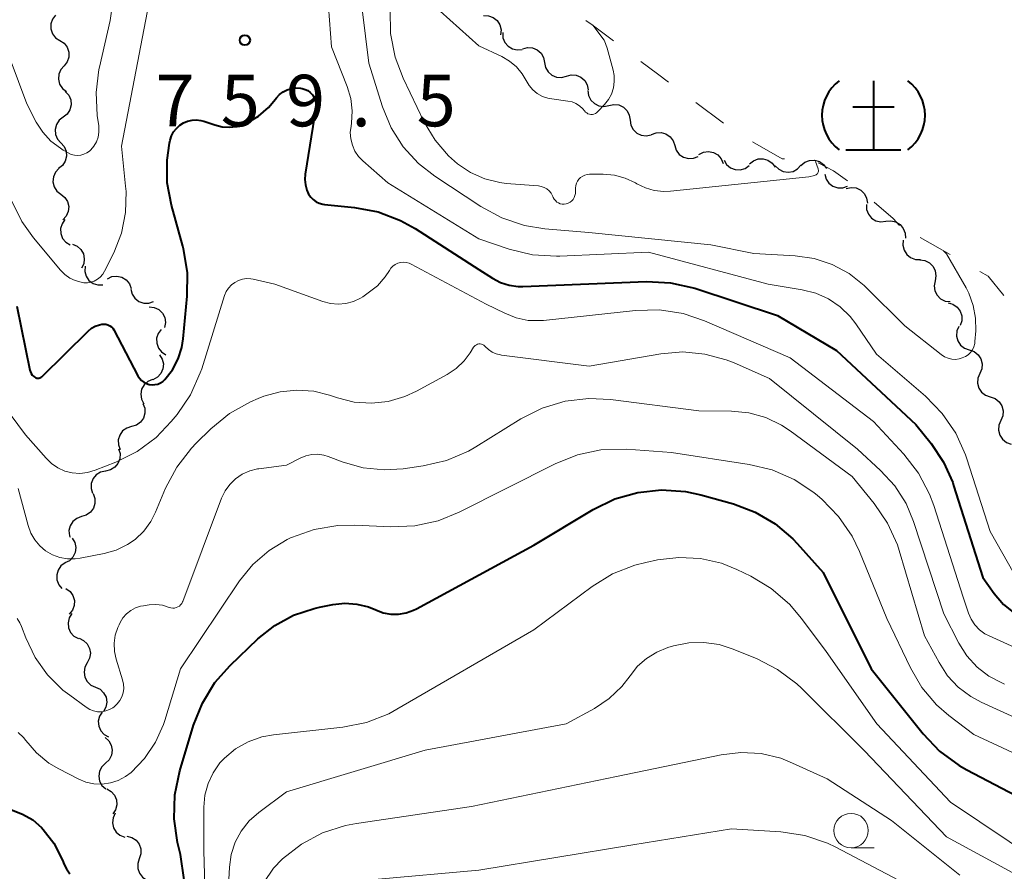
# Model space of a CAD drawing. Units: metres. Extents: x -62000 to -60000, y 19500 to 21000.
# Drawn here: x -61152 to -61081, y 19558 to 19620 of the extents above; entities that cross this region are included whole.
import ezdxf

# ---------------------------------------------------------------- set-up
doc = ezdxf.new("R2010")
doc.units = ezdxf.units.M
for name, color, linetype, lineweight in [('510200_細流', 7, 'Continuous', 30), ('633100_広葉樹林', 7, 'Continuous', 13), ('710100_等高線(計曲線)', 7, 'Continuous', 40), ('710200_等高線(主曲線)', 7, 'Continuous', 13), ('720111_土がけ(崩土)上', 7, 'Continuous', 13), ('720112_土がけ(崩土)下', 7, 'Continuous', 13), ('731200_図化機測定による標高点', 7, 'Continuous', 40)]:
    doc.layers.add(name, color=color, linetype=linetype, lineweight=lineweight)
doc.styles.add('Style-WORKING', font='MS Gothic.ttf')

msp = doc.modelspace()

# ---------------------------------------------------------------- linework, layer by layer
at = {"layer": '510200_細流', "linetype": 'Continuous', "lineweight": 30, "flags": 128}
for points in [[(-61149.783, 19620.587), (-61150.006, 19620.296), (-61150.123, 19619.948), (-61150.123, 19619.581), (-61150.004, 19619.233), (-61149.782, 19618.941), (-61149.476, 19618.738)], [(-61118.661, 19620.554), (-61118.294, 19620.543), (-61117.951, 19620.413), (-61117.666, 19620.181), (-61117.472, 19619.869), (-61117.387, 19619.512), (-61117.422, 19619.147)], [(-61117.264, 19619.307), (-61117.248, 19618.941), (-61117.114, 19618.599), (-61116.878, 19618.318), (-61116.564, 19618.127), (-61116.206, 19618.046), (-61115.841, 19618.086)], [(-61149.476, 19618.738), (-61149.171, 19618.534), (-61148.948, 19618.242), (-61148.83, 19617.894), (-61148.83, 19617.527), (-61148.946, 19617.179), (-61149.17, 19616.888)], [(-61115.812, 19618.126), (-61115.457, 19618.22), (-61115.091, 19618.193), (-61114.751, 19618.052), (-61114.476, 19617.809), (-61114.293, 19617.491), (-61114.223, 19617.131)], [(-61149.17, 19616.888), (-61149.414, 19616.614), (-61149.557, 19616.276), (-61149.584, 19615.91), (-61149.492, 19615.554), (-61149.292, 19615.246), (-61149.002, 19615.02)], [(-61114.223, 19617.131), (-61114.152, 19616.77), (-61113.969, 19616.452), (-61113.694, 19616.21), (-61113.354, 19616.068), (-61112.989, 19616.042), (-61112.634, 19616.135)], [(-61112.634, 19616.135), (-61112.279, 19616.229), (-61111.913, 19616.203), (-61111.573, 19616.061), (-61111.298, 19615.818), (-61111.115, 19615.501), (-61111.044, 19615.14)], [(-61149.077, 19615.02), (-61148.832, 19614.747), (-61148.688, 19614.409), (-61148.66, 19614.042), (-61148.752, 19613.687), (-61148.951, 19613.379), (-61149.24, 19613.152)], [(-61111.079, 19615.088), (-61111.028, 19614.724), (-61110.862, 19614.397), (-61110.6, 19614.14), (-61110.268, 19613.981), (-61109.904, 19613.935), (-61109.545, 19614.01)], [(-61109.545, 19614.011), (-61109.185, 19614.087), (-61108.821, 19614.043), (-61108.489, 19613.885), (-61108.226, 19613.629), (-61108.059, 19613.303), (-61108.006, 19612.939)], [(-61149.24, 19613.152), (-61149.529, 19612.926), (-61149.728, 19612.618), (-61149.82, 19612.263), (-61149.791, 19611.896), (-61149.648, 19611.558), (-61149.403, 19611.285)], [(-61108.006, 19612.939), (-61107.953, 19612.576), (-61107.785, 19612.25), (-61107.522, 19611.994), (-61107.19, 19611.836), (-61106.826, 19611.792), (-61106.467, 19611.868)], [(-61106.456, 19611.887), (-61106.115, 19612.023), (-61105.749, 19612.042), (-61105.395, 19611.943), (-61105.092, 19611.735), (-61104.871, 19611.442), (-61104.757, 19611.093)], [(-61149.403, 19611.285), (-61149.158, 19611.011), (-61149.015, 19610.673), (-61148.987, 19610.307), (-61149.078, 19609.951), (-61149.278, 19609.643), (-61149.566, 19609.417)], [(-61104.757, 19611.093), (-61104.643, 19610.744), (-61104.422, 19610.451), (-61104.12, 19610.244), (-61103.766, 19610.145), (-61103.399, 19610.163), (-61103.058, 19610.3)], [(-61102.999, 19610.442), (-61102.671, 19610.606), (-61102.307, 19610.654), (-61101.946, 19610.585), (-61101.627, 19610.403), (-61101.383, 19610.129), (-61101.241, 19609.79)], [(-61101.172, 19610.025), (-61100.984, 19609.71), (-61100.703, 19609.474), (-61100.362, 19609.338), (-61099.995, 19609.32), (-61099.642, 19609.42), (-61099.34, 19609.629)], [(-61099.32, 19609.749), (-61099.038, 19609.985), (-61098.696, 19610.116), (-61098.328, 19610.132), (-61097.976, 19610.028), (-61097.675, 19609.818), (-61097.458, 19609.522)], [(-61095.576, 19609.643), (-61095.295, 19609.879), (-61094.953, 19610.011), (-61094.585, 19610.027), (-61094.233, 19609.924), (-61093.932, 19609.714), (-61093.715, 19609.418)], [(-61149.554, 19609.417), (-61149.801, 19609.145), (-61149.947, 19608.808), (-61149.978, 19608.443), (-61149.889, 19608.086), (-61149.692, 19607.776), (-61149.405, 19607.548)], [(-61097.45, 19609.623), (-61097.193, 19609.36), (-61096.866, 19609.195), (-61096.502, 19609.143), (-61096.141, 19609.211), (-61095.82, 19609.39), (-61095.575, 19609.663)], [(-61093.843, 19609.007), (-61093.746, 19608.653), (-61093.54, 19608.35), (-61093.248, 19608.127), (-61092.899, 19608.011), (-61092.532, 19608.012), (-61092.185, 19608.131)], [(-61149.405, 19607.548), (-61149.118, 19607.319), (-61148.921, 19607.009), (-61148.832, 19606.652), (-61148.863, 19606.287), (-61149.008, 19605.95), (-61149.256, 19605.679)], [(-61092.281, 19607.975), (-61091.922, 19608.049), (-61091.558, 19608.004), (-61091.226, 19607.844), (-61090.965, 19607.587), (-61090.799, 19607.26), (-61090.747, 19606.896)], [(-61090.82, 19606.803), (-61090.806, 19606.436), (-61090.673, 19606.094), (-61090.438, 19605.812), (-61090.124, 19605.62), (-61089.767, 19605.538), (-61089.402, 19605.577)], [(-61149.108, 19605.7), (-61149.319, 19605.399), (-61149.422, 19605.047), (-61149.407, 19604.68), (-61149.274, 19604.337), (-61149.039, 19604.055), (-61148.726, 19603.864)], [(-61089.402, 19605.577), (-61089.036, 19605.616), (-61088.679, 19605.534), (-61088.365, 19605.342), (-61088.13, 19605.06), (-61087.998, 19604.718), (-61087.983, 19604.351)], [(-61088.134, 19604.198), (-61088.168, 19603.832), (-61088.081, 19603.476), (-61087.886, 19603.165), (-61087.6, 19602.934), (-61087.256, 19602.806), (-61086.889, 19602.796)], [(-61148.564, 19603.911), (-61148.225, 19603.77), (-61147.95, 19603.527), (-61147.767, 19603.208), (-61147.696, 19602.848), (-61147.743, 19602.484), (-61147.906, 19602.155)], [(-61086.928, 19602.764), (-61086.564, 19602.719), (-61086.234, 19602.558), (-61085.972, 19602.299), (-61085.808, 19601.971), (-61085.757, 19601.608), (-61085.826, 19601.247)], [(-61147.644, 19602.302), (-61147.663, 19601.935), (-61147.563, 19601.582), (-61147.356, 19601.279), (-61147.062, 19601.059), (-61146.713, 19600.944), (-61146.346, 19600.948)], [(-61146.019, 19601.4), (-61145.686, 19601.553), (-61145.321, 19601.59), (-61144.962, 19601.508), (-61144.65, 19601.316), (-61144.415, 19601.034), (-61144.284, 19600.691)], [(-61085.826, 19601.247), (-61085.896, 19600.887), (-61085.845, 19600.523), (-61085.68, 19600.195), (-61085.419, 19599.937), (-61085.089, 19599.776), (-61084.725, 19599.73)], [(-61144.308, 19600.639), (-61144.216, 19600.283), (-61144.014, 19599.977), (-61143.725, 19599.752), (-61143.377, 19599.631), (-61143.01, 19599.627), (-61142.662, 19599.742)], [(-61142.973, 19599.352), (-61142.608, 19599.311), (-61142.277, 19599.153), (-61142.013, 19598.897), (-61141.845, 19598.57), (-61141.79, 19598.208), (-61141.856, 19597.846)], [(-61084.873, 19599.637), (-61084.518, 19599.542), (-61084.214, 19599.338), (-61083.989, 19599.046), (-61083.871, 19598.699), (-61083.87, 19598.332), (-61083.988, 19597.984)], [(-61142.108, 19597.714), (-61142.326, 19597.419), (-61142.437, 19597.069), (-61142.43, 19596.702), (-61142.305, 19596.356), (-61142.077, 19596.068), (-61141.768, 19595.87)], [(-61084.093, 19597.932), (-61084.237, 19597.594), (-61084.263, 19597.229), (-61084.171, 19596.873), (-61083.969, 19596.566), (-61083.681, 19596.339), (-61083.334, 19596.218)], [(-61083.334, 19596.218), (-61082.988, 19596.097), (-61082.699, 19595.87), (-61082.497, 19595.563), (-61082.406, 19595.207), (-61082.432, 19594.842), (-61082.575, 19594.504)], [(-61142.231, 19595.866), (-61142.034, 19595.556), (-61141.949, 19595.199), (-61141.982, 19594.833), (-61142.131, 19594.497), (-61142.379, 19594.227), (-61142.701, 19594.051)], [(-61142.741, 19594.063), (-61143.078, 19593.918), (-61143.35, 19593.672), (-61143.529, 19593.352), (-61143.596, 19592.99), (-61143.545, 19592.627), (-61143.378, 19592.3)], [(-61082.573, 19594.505), (-61082.715, 19594.166), (-61082.74, 19593.8), (-61082.647, 19593.445), (-61082.444, 19593.138), (-61082.155, 19592.913), (-61081.808, 19592.793)], [(-61081.808, 19592.793), (-61081.461, 19592.673), (-61081.172, 19592.447), (-61080.969, 19592.14), (-61080.876, 19591.785), (-61080.901, 19591.419), (-61081.044, 19591.081)], [(-61143.434, 19592.324), (-61143.304, 19591.98), (-61143.292, 19591.614), (-61143.398, 19591.261), (-61143.612, 19590.963), (-61143.909, 19590.748), (-61144.26, 19590.641)], [(-61081.044, 19591.081), (-61081.186, 19590.742), (-61081.211, 19590.376), (-61081.118, 19590.021), (-61080.915, 19589.714), (-61080.626, 19589.488), (-61080.279, 19589.369)], [(-61144.26, 19590.641), (-61144.612, 19590.534), (-61144.909, 19590.319), (-61145.122, 19590.02), (-61145.228, 19589.668), (-61145.217, 19589.301), (-61145.087, 19588.958)], [(-61145.203, 19589.021), (-61145.099, 19588.668), (-61145.115, 19588.302), (-61145.247, 19587.958), (-61145.482, 19587.677), (-61145.794, 19587.484), (-61146.152, 19587.403)], [(-61146.152, 19587.403), (-61146.511, 19587.323), (-61146.823, 19587.13), (-61147.058, 19586.848), (-61147.19, 19586.505), (-61147.206, 19586.138), (-61147.101, 19585.786)], [(-61147.048, 19585.757), (-61146.925, 19585.411), (-61146.921, 19585.044), (-61147.035, 19584.694), (-61147.254, 19584.4), (-61147.556, 19584.191), (-61147.909, 19584.091)], [(-61147.89, 19584.082), (-61148.236, 19583.958), (-61148.522, 19583.729), (-61148.721, 19583.421), (-61148.81, 19583.064), (-61148.781, 19582.698), (-61148.729, 19582.579)], [(-61148.57, 19582.51), (-61148.386, 19582.192), (-61148.314, 19581.833), (-61148.361, 19581.468), (-61148.523, 19581.138), (-61148.781, 19580.878), (-61149.11, 19580.714)], [(-61149.098, 19580.712), (-61149.394, 19580.495), (-61149.604, 19580.193), (-61149.706, 19579.841), (-61149.69, 19579.474), (-61149.558, 19579.131), (-61149.322, 19578.85)], [(-61149.03, 19578.851), (-61148.732, 19578.636), (-61148.521, 19578.337), (-61148.415, 19577.984), (-61148.429, 19577.617), (-61148.559, 19577.274), (-61148.793, 19576.991)], [(-61148.602, 19577.028), (-61148.798, 19576.717), (-61148.881, 19576.36), (-61148.847, 19575.995), (-61148.696, 19575.659), (-61148.447, 19575.39), (-61148.124, 19575.216)], [(-61148.079, 19575.229), (-61147.745, 19575.076), (-61147.479, 19574.824), (-61147.307, 19574.498), (-61147.249, 19574.136), (-61147.309, 19573.774), (-61147.484, 19573.451)], [(-61147.484, 19573.451), (-61147.658, 19573.128), (-61147.718, 19572.766), (-61147.66, 19572.404), (-61147.488, 19572.079), (-61147.222, 19571.826), (-61146.888, 19571.673)], [(-61146.888, 19571.673), (-61146.555, 19571.52), (-61146.289, 19571.267), (-61146.116, 19570.942), (-61146.058, 19570.58), (-61146.119, 19570.218), (-61146.293, 19569.895)], [(-61146.395, 19569.865), (-61146.594, 19569.557), (-61146.681, 19569.2), (-61146.651, 19568.835), (-61146.505, 19568.497), (-61146.259, 19568.225), (-61145.938, 19568.047)], [(-61146.187, 19568.014), (-61145.915, 19567.767), (-61145.739, 19567.445), (-61145.675, 19567.083), (-61145.73, 19566.72), (-61145.898, 19566.394), (-61146.163, 19566.14)], [(-61146.163, 19566.14), (-61146.428, 19565.885), (-61146.596, 19565.559), (-61146.651, 19565.196), (-61146.587, 19564.834), (-61146.411, 19564.512), (-61146.14, 19564.265)], [(-61146.052, 19564.271), (-61145.735, 19564.087), (-61145.494, 19563.811), (-61145.354, 19563.47), (-61145.33, 19563.104), (-61145.425, 19562.75), (-61145.629, 19562.445)], [(-61145.448, 19562.501), (-61145.606, 19562.169), (-61145.647, 19561.805), (-61145.57, 19561.446), (-61145.381, 19561.13), (-61145.103, 19560.892), (-61144.761, 19560.756)], [(-61144.593, 19560.835), (-61144.238, 19560.743), (-61143.932, 19560.54), (-61143.705, 19560.25), (-61143.585, 19559.904), (-61143.581, 19559.537), (-61143.696, 19559.188)], [(-61143.696, 19559.188), (-61143.811, 19558.84), (-61143.807, 19558.473), (-61143.687, 19558.126), (-61143.46, 19557.836), (-61143.154, 19557.634), (-61142.799, 19557.542)]]:
    msp.add_lwpolyline(points, dxfattribs=at)
at = {"layer": '633100_広葉樹林', "linetype": 'Continuous', "lineweight": 13}
msp.add_line((-61091.93, 19559.99), (-61090.263, 19559.99), dxfattribs=at)
msp.add_circle((-61091.93, 19561.24), 1.25, dxfattribs=at)
at = {"layer": '710100_等高線(計曲線)', "linetype": 'Continuous', "lineweight": 40, "flags": 128}
for points, elevation in [([(-61136.09, 19612.63), (-61135.85, 19612.74), (-61135.03, 19613.23), (-61134.31, 19613.86), (-61133.92, 19614.31), (-61133.73, 19614.56), (-61133.5, 19614.8), (-61133.24, 19615), (-61132.95, 19615.15), (-61132.63, 19615.25), (-61132.31, 19615.29), (-61131.98, 19615.27), (-61131.84, 19615.25), (-61131.63, 19615.18), (-61131.44, 19615.09), (-61131.26, 19614.95), (-61131.11, 19614.79), (-61131, 19614.61), (-61130.91, 19614.41), (-61130.86, 19614.2), (-61130.85, 19613.98), (-61130.87, 19613.83), (-61131.63, 19609.01), (-61131.66, 19608.62), (-61131.62, 19608.23), (-61131.51, 19607.85), (-61131.38, 19607.56), (-61131.23, 19607.34), (-61131.05, 19607.16), (-61130.84, 19607), (-61130.61, 19606.89), (-61130.36, 19606.82), (-61130.22, 19606.8), (-61128.04, 19606.58), (-61126.33, 19606.26), (-61124.7, 19605.64), (-61123.64, 19605.05), (-61119, 19602.07), (-61118, 19601.43), (-61117.42, 19601.12), (-61116.79, 19600.92), (-61116.14, 19600.84), (-61115.81, 19600.84), (-61106.8, 19601.2), (-61105.06, 19601.11), (-61103.29, 19600.71), (-61097.27, 19598.73), (-61093, 19596.18), (-61087.22, 19590.78), (-61086.11, 19589.41), (-61085.2, 19588.06), (-61084.54, 19586.57), (-61084.47, 19586.36), (-61082.35, 19579.65), (-61081.52, 19578.48), (-61080.84, 19577.69), (-61080.03, 19577.04)], 760), ([(-61151.56, 19594.49), (-61151.48, 19594.38), (-61151.37, 19594.28), (-61151.29, 19594.23), (-61151.23, 19594.19), (-61151.15, 19594.17), (-61151.08, 19594.16), (-61151, 19594.17), (-61150.92, 19594.19), (-61150.85, 19594.22), (-61150.79, 19594.26), (-61150.75, 19594.29), (-61147.42, 19597.58), (-61147.18, 19597.79), (-61146.9, 19597.95), (-61146.6, 19598.05), (-61146.41, 19598.09), (-61146.26, 19598.1), (-61146.12, 19598.09), (-61145.98, 19598.05), (-61145.85, 19597.98), (-61145.73, 19597.89), (-61145.63, 19597.79), (-61145.55, 19597.67), (-61143.8, 19594.33), (-61143.68, 19594.15), (-61143.54, 19593.99), (-61143.37, 19593.87), (-61143.18, 19593.77), (-61142.98, 19593.71), (-61142.77, 19593.68), (-61142.56, 19593.69), (-61142.36, 19593.73), (-61142.16, 19593.82), (-61141.99, 19593.93), (-61141.84, 19594.07), (-61141.29, 19594.77), (-61140.88, 19595.56), (-61140.61, 19596.4), (-61140.51, 19597.03), (-61140.21, 19600.12), (-61140.19, 19601.86), (-61140.48, 19603.58), (-61140.53, 19603.76), (-61141.36, 19606.76), (-61141.66, 19608.38), (-61141.67, 19610.02), (-61141.49, 19611.27), (-61141.45, 19611.48), (-61141.35, 19611.79), (-61141.2, 19612.08), (-61141, 19612.34), (-61140.76, 19612.57), (-61140.48, 19612.74), (-61140.18, 19612.87), (-61139.86, 19612.94), (-61139.54, 19612.96), (-61139.21, 19612.92), (-61139, 19612.86), (-61138.21, 19612.59), (-61137.68, 19612.46), (-61137.15, 19612.43), (-61136.61, 19612.48), (-61136.09, 19612.63)], 760), ([(-61152.61, 19599.39), (-61151.66, 19594.75), (-61151.62, 19594.62), (-61151.56, 19594.49)], 760), ([(-61137.09, 19573.25), (-61135.08, 19575.18), (-61133.85, 19576.16), (-61132.48, 19576.91), (-61130.99, 19577.41), (-61130.58, 19577.5), (-61129.62, 19577.69), (-61128.75, 19577.78), (-61127.88, 19577.72), (-61127.03, 19577.51), (-61126.5, 19577.29), (-61125.97, 19577.09), (-61125.41, 19576.99), (-61124.84, 19576.98), (-61124.28, 19577.08), (-61123.75, 19577.27), (-61123.54, 19577.37), (-61115, 19582.01), (-61110.68, 19584.61), (-61109.12, 19585.37), (-61107.44, 19585.85), (-61105.71, 19586.04), (-61103.97, 19585.92), (-61102.85, 19585.67), (-61100.47, 19585.01), (-61098.9, 19584.42), (-61097.44, 19583.57), (-61096.16, 19582.47), (-61095.86, 19582.14), (-61093.97, 19580.03), (-61090.47, 19573), (-61086.69, 19568.27), (-61085.49, 19567.01), (-61084.08, 19565.98), (-61083.51, 19565.65), (-61078.43, 19563)], 770), ([(-61140.44, 19557.65), (-61140.7, 19559.5), (-61140.91, 19560.37), (-61141.17, 19562.1), (-61141.12, 19563.84), (-61140.76, 19565.59), (-61139.76, 19568.91), (-61139.11, 19570.52), (-61138.2, 19572.01), (-61137.09, 19573.25)], 770), ([(-61153, 19562.74), (-61152.2, 19562.44), (-61151.45, 19562.01), (-61150.8, 19561.45), (-61150.68, 19561.32), (-61149.91, 19560.32), (-61149.32, 19559.19), (-61149.23, 19558.95), (-61149.18, 19558.82), (-61148.99, 19558.44), (-61148.75, 19558.09)], 770)]:
    msp.add_lwpolyline(points, dxfattribs=dict(at, elevation=elevation))
at = {"layer": '710200_等高線(主曲線)', "linetype": 'Continuous', "lineweight": 13, "flags": 128}
for points, elevation in [([(-61127.94, 19624.78), (-61127, 19617.09), (-61126, 19613.9), (-61125.38, 19612.38), (-61124.5, 19611), (-61123.4, 19609.79)], 756), ([(-61155, 19622.47), (-61151.88, 19614.12), (-61151.19, 19612.79), (-61150.72, 19612.06), (-61150.13, 19611.42), (-61149.44, 19610.89), (-61149.24, 19610.76), (-61148.86, 19610.55), (-61148.65, 19610.45), (-61148.42, 19610.39), (-61148.18, 19610.37), (-61147.95, 19610.39), (-61147.72, 19610.46), (-61147.51, 19610.56), (-61147.31, 19610.69), (-61147.23, 19610.77), (-61147, 19611.05), (-61146.82, 19611.36), (-61146.69, 19611.7), (-61146.63, 19612.06), (-61146.63, 19612.42), (-61146.64, 19612.52), (-61146.75, 19613.28), (-61146.84, 19614.96), (-61146.63, 19616.63), (-61146.59, 19616.8), (-61145.81, 19620.19), (-61145.29, 19623.91)], 756), ([(-61147.74, 19601.11), (-61147.47, 19601.11), (-61147.22, 19601.15), (-61146.97, 19601.23), (-61146.74, 19601.36), (-61146.54, 19601.52), (-61146.36, 19601.72), (-61146.23, 19601.94), (-61145.56, 19603.29), (-61145, 19604.71), (-61144.69, 19606.21), (-61144.66, 19607.74), (-61144.69, 19608.13), (-61145, 19611.04), (-61143, 19621.4)], 758), ([(-61129.94, 19621.19), (-61129.72, 19618.28), (-61128.57, 19615.4), (-61128.31, 19614.52), (-61128.21, 19613.62), (-61128.26, 19612.71), (-61128.3, 19612.49), (-61128.35, 19612.03), (-61128.31, 19611.57), (-61128.2, 19611.11), (-61128.01, 19610.69), (-61127.75, 19610.3), (-61127.45, 19609.99), (-61125.63, 19608.37), (-61119, 19604.31), (-61116.79, 19603.56), (-61115.1, 19603.14), (-61113.36, 19603.03), (-61113.11, 19603.04), (-61106.66, 19603.34), (-61097.96, 19601), (-61095.48, 19600.6), (-61094.49, 19600.35), (-61093.57, 19599.93), (-61092.72, 19599.36), (-61092, 19598.65), (-61091.59, 19598.12), (-61090.09, 19595.91), (-61086.52, 19592.85), (-61085.3, 19591.6), (-61084.32, 19590.16)], 758), ([(-61125.46, 19620.98), (-61125.42, 19619.24), (-61125.08, 19617.53), (-61124.5, 19616), (-61122.97, 19612.8), (-61122.19, 19611.49)], 754), ([(-61110.85, 19613.36), (-61110.96, 19613.37), (-61111.07, 19613.41), (-61111.16, 19613.46), (-61111.25, 19613.53), (-61111.32, 19613.62), (-61111.45, 19613.77), (-61111.68, 19613.98), (-61111.94, 19614.14), (-61112.22, 19614.26), (-61112.53, 19614.33), (-61113.7, 19614.48), (-61113.98, 19614.53), (-61114.38, 19614.67), (-61114.75, 19614.88), (-61115.08, 19615.14), (-61115.35, 19615.46), (-61115.57, 19615.82), (-61115.86, 19616.31), (-61116.27, 19616.81), (-61116.77, 19617.23), (-61117.33, 19617.56), (-61119, 19618.35), (-61121.81, 19620.88)], 752), ([(-61110.71, 19619.84), (-61109.89, 19618.77), (-61109.86, 19618.72), (-61109.67, 19618.18), (-61109.23, 19616.57), (-61109.16, 19616.2), (-61109.15, 19615.74), (-61109.21, 19615.28), (-61109.36, 19614.84), (-61109.58, 19614.44), (-61109.86, 19614.07), (-61110.35, 19613.56), (-61110.44, 19613.48), (-61110.53, 19613.42), (-61110.63, 19613.38), (-61110.74, 19613.36), (-61110.85, 19613.36)], 752), ([(-61122.19, 19611.49), (-61121.2, 19610.33), (-61120.55, 19609.75), (-61119.61, 19609.12), (-61118.57, 19608.67), (-61117.47, 19608.4), (-61117.01, 19608.34), (-61114.67, 19608.15), (-61114.46, 19608.11), (-61114.25, 19608.04), (-61114.06, 19607.93), (-61113.89, 19607.79), (-61113.75, 19607.63), (-61113.64, 19607.44), (-61113.62, 19607.38), (-61113.59, 19607.31), (-61113.52, 19607.19), (-61113.43, 19607.08), (-61113.33, 19606.98), (-61113.21, 19606.91), (-61113.08, 19606.85), (-61112.94, 19606.82), (-61112.8, 19606.82), (-61112.65, 19606.84), (-61112.51, 19606.89), (-61112.37, 19606.96), (-61112.25, 19607.06), (-61112.15, 19607.17), (-61112.07, 19607.3), (-61112.01, 19607.45), (-61111.98, 19607.6), (-61111.98, 19607.69), (-61111.97, 19608), (-61111.95, 19608.18), (-61111.91, 19608.35), (-61111.83, 19608.51), (-61111.73, 19608.65), (-61111.6, 19608.77), (-61111.45, 19608.87), (-61111.29, 19608.94), (-61111.12, 19608.99), (-61110.96, 19609), (-61109.95, 19609), (-61109.14, 19608.93), (-61108.35, 19608.72), (-61107.6, 19608.37), (-61107.5, 19608.31), (-61106.89, 19608.01), (-61106.24, 19607.82), (-61105.56, 19607.74), (-61105.06, 19607.76), (-61095, 19608.81), (-61094.59, 19608.91), (-61094.53, 19608.93), (-61094.47, 19608.96), (-61094.42, 19609), (-61094.38, 19609.04), (-61094.35, 19609.1), (-61094.32, 19609.16), (-61094.31, 19609.22), (-61094.31, 19609.29), (-61094.32, 19609.35), (-61094.33, 19609.39), (-61094.52, 19609.93)], 754), ([(-61123.4, 19609.79), (-61122.2, 19608.86), (-61118.85, 19606.65), (-61117.32, 19605.83), (-61115.67, 19605.28), (-61114.21, 19605.04), (-61111, 19604.77), (-61102.14, 19603.86), (-61099, 19603.24), (-61096, 19603.07), (-61094.62, 19602.86), (-61093.3, 19602.43), (-61092.08, 19601.77), (-61090.99, 19600.9), (-61090.86, 19600.78), (-61088.02, 19597.98), (-61085.37, 19595.88), (-61085.14, 19595.72), (-61084.88, 19595.61), (-61084.61, 19595.55), (-61084.33, 19595.53), (-61084.06, 19595.57), (-61083.84, 19595.63), (-61083.62, 19595.73), (-61083.42, 19595.87), (-61083.25, 19596.04), (-61083.11, 19596.23), (-61083.01, 19596.45), (-61082.94, 19596.68), (-61082.93, 19596.82), (-61082.86, 19597.6), (-61082.87, 19598.54), (-61083.04, 19599.46), (-61083.36, 19600.34), (-61083.56, 19600.73), (-61085, 19603.22), (-61085.2, 19603.44)], 756), ([(-61153.01, 19607.13), (-61152.23, 19605.57), (-61151.39, 19604.38), (-61149.44, 19602.03), (-61149.12, 19601.71), (-61148.76, 19601.45), (-61148.35, 19601.26), (-61147.92, 19601.14), (-61147.74, 19601.11)], 758), ([(-61130.35, 19599.74), (-61129.8, 19599.6), (-61129.24, 19599.55), (-61128.68, 19599.6), (-61128.13, 19599.75), (-61127.62, 19599.99), (-61127.45, 19600.09), (-61127.04, 19600.36), (-61126.38, 19600.89), (-61125.82, 19601.53), (-61125.51, 19602), (-61125.4, 19602.17), (-61125.25, 19602.32), (-61125.08, 19602.44), (-61124.89, 19602.52), (-61124.69, 19602.58), (-61124.49, 19602.6), (-61124.28, 19602.58), (-61124.08, 19602.53), (-61123.93, 19602.46), (-61118.46, 19599.54), (-61117.12, 19598.88), (-61116.3, 19598.55), (-61115.42, 19598.37), (-61114.53, 19598.35), (-61114.3, 19598.37), (-61107.61, 19599.09), (-61105.87, 19599.13), (-61104.15, 19598.86), (-61102.59, 19598.33), (-61096.35, 19595.65), (-61090.29, 19591), (-61088.1, 19588.63), (-61087.03, 19587.25), (-61086.22, 19585.71), (-61085.91, 19584.89), (-61083.77, 19578.23), (-61083.39, 19577.06), (-61083.19, 19576.62), (-61082.92, 19576.21), (-61082.59, 19575.85), (-61082.2, 19575.56), (-61081.88, 19575.4), (-61075.49, 19572.51)], 762), ([(-61155.91, 19595.3), (-61151.97, 19590.03), (-61150.48, 19588.33), (-61150.08, 19587.94), (-61149.62, 19587.63), (-61149.11, 19587.4), (-61148.57, 19587.27), (-61148.02, 19587.23), (-61147.46, 19587.29), (-61146.9, 19587.46), (-61145.4, 19588.05), (-61143.86, 19588.82), (-61142.47, 19589.85), (-61141.37, 19591), (-61140.95, 19591.51), (-61139.97, 19592.95), (-61139.26, 19594.54), (-61139.16, 19594.83), (-61137.49, 19600.18), (-61137.37, 19600.46), (-61137.21, 19600.72), (-61137, 19600.95), (-61136.76, 19601.13), (-61136.49, 19601.28), (-61136.19, 19601.37), (-61135.89, 19601.41), (-61135.58, 19601.4), (-61135.42, 19601.37), (-61133.83, 19601), (-61130.35, 19599.74)], 762), ([(-61131.01, 19593.21), (-61129.86, 19592.92), (-61129.28, 19592.72), (-61128.07, 19592.42), (-61126.82, 19592.34), (-61125.59, 19592.47), (-61124.39, 19592.82), (-61123.53, 19593.22), (-61121.31, 19594.43), (-61120.65, 19594.87), (-61120.07, 19595.43), (-61119.63, 19596.01), (-61119.38, 19596.41), (-61119.32, 19596.48), (-61119.26, 19596.55), (-61119.18, 19596.59), (-61119.1, 19596.63), (-61119.01, 19596.65), (-61118.91, 19596.65), (-61118.82, 19596.64), (-61118.74, 19596.62), (-61118.65, 19596.57), (-61118.58, 19596.52), (-61118.54, 19596.47), (-61118.3, 19596.25), (-61118.04, 19596.06), (-61117.74, 19595.93), (-61117.43, 19595.85), (-61117.36, 19595.84), (-61110.97, 19595.03), (-61105.76, 19595.93), (-61104.16, 19596.07), (-61102.56, 19595.92), (-61101.01, 19595.5), (-61100.44, 19595.27), (-61097.87, 19594.13), (-61091.47, 19589), (-61089.78, 19587.45), (-61088.75, 19586.32), (-61087.93, 19585.03), (-61087.39, 19583.73), (-61085.18, 19577), (-61084.09, 19574.88), (-61083.5, 19573.95), (-61082.76, 19573.14), (-61081.9, 19572.47), (-61080.92, 19571.96), (-61080.78, 19571.9)], 764), ([(-61152.5, 19586.14), (-61151.78, 19583.43), (-61151.59, 19582.89), (-61151.3, 19582.4), (-61150.94, 19581.96), (-61150.51, 19581.59), (-61150.01, 19581.31), (-61149.48, 19581.11), (-61148.92, 19581.01), (-61148.35, 19581.01), (-61148, 19581.06), (-61146.25, 19581.4), (-61145.37, 19581.65), (-61144.55, 19582.05), (-61144, 19582.43), (-61143.37, 19583.03), (-61142.86, 19583.72), (-61142.51, 19584.4), (-61141.78, 19586.15), (-61140.97, 19587.69), (-61139.91, 19589.07), (-61139.55, 19589.44), (-61138.49, 19590.48), (-61137.14, 19591.58), (-61135.62, 19592.44), (-61135.05, 19592.68), (-61134.63, 19592.84), (-61133.45, 19593.17), (-61132.23, 19593.3), (-61131.01, 19593.21)], 764), ([(-61132, 19588.35), (-61131.59, 19588.51), (-61131.16, 19588.6), (-61130.72, 19588.62), (-61130.28, 19588.56), (-61129.95, 19588.46), (-61128.88, 19588.05), (-61127.41, 19587.63), (-61125.89, 19587.48), (-61124.51, 19587.57), (-61123.06, 19587.78), (-61121.36, 19588.17), (-61119.76, 19588.86), (-61119.23, 19589.17), (-61115.96, 19591.19), (-61114.4, 19591.98), (-61112.73, 19592.48), (-61111, 19592.68), (-61109.42, 19592.61), (-61103, 19591.78), (-61100.63, 19591.75), (-61099.36, 19591.63), (-61098.13, 19591.29), (-61096.98, 19590.74), (-61096.36, 19590.33), (-61091.84, 19587), (-61090.25, 19585.05), (-61089.27, 19583.61), (-61088.56, 19582.02), (-61088.43, 19581.61), (-61086.58, 19575.42), (-61085.53, 19573.47), (-61084.91, 19572.51), (-61084.14, 19571.67), (-61083.22, 19570.99), (-61082.48, 19570.59), (-61077, 19568.08)], 766), ([(-61084.32, 19590.16), (-61083.6, 19588.57), (-61083.51, 19588.3), (-61081.82, 19583), (-61080.07, 19579.93)], 758), ([(-61129.26, 19583.44), (-61128.02, 19583.46), (-61125.4, 19583.34), (-61123.66, 19583.41), (-61121.96, 19583.79), (-61120.43, 19584.41), (-61113.45, 19587.93), (-61111.83, 19588.58), (-61110.12, 19588.94), (-61108.26, 19588.99), (-61105, 19588.76), (-61099.34, 19587.89), (-61097.66, 19587.48), (-61096.07, 19586.79), (-61094.63, 19585.83), (-61094.38, 19585.62), (-61094.06, 19585.35), (-61092.84, 19584.1), (-61091.86, 19582.66), (-61091.31, 19581.54), (-61089.32, 19576.68), (-61087.61, 19573.07), (-61086.78, 19571.65), (-61085.71, 19570.39), (-61084.82, 19569.61), (-61083, 19568.22), (-61076.7, 19565.3)], 768), ([(-61152.59, 19576.68), (-61152.38, 19576.35), (-61152.27, 19576.09), (-61151.96, 19575.27), (-61151.28, 19573.84), (-61150.37, 19572.56), (-61149.25, 19571.45), (-61148.76, 19571.08), (-61147.55, 19570.21), (-61147.3, 19570.05), (-61147.02, 19569.95), (-61146.73, 19569.89), (-61146.43, 19569.89), (-61146.14, 19569.94), (-61145.86, 19570.04), (-61145.61, 19570.18), (-61145.53, 19570.24), (-61145.3, 19570.45), (-61145.11, 19570.7), (-61144.96, 19570.97), (-61144.87, 19571.27), (-61144.83, 19571.58), (-61144.84, 19571.9), (-61144.91, 19572.2), (-61145.38, 19573.7), (-61145.5, 19574.28), (-61145.53, 19574.87), (-61145.45, 19575.45), (-61145.27, 19576.01), (-61145.17, 19576.22), (-61145.1, 19576.38), (-61144.89, 19576.71), (-61144.63, 19577), (-61144.32, 19577.25), (-61143.98, 19577.44), (-61143.6, 19577.56), (-61143.4, 19577.6), (-61142.99, 19577.66), (-61142.5, 19577.69), (-61142.01, 19577.63), (-61141.52, 19577.48), (-61141.4, 19577.44), (-61141.27, 19577.42), (-61141.14, 19577.43), (-61141.01, 19577.46), (-61140.89, 19577.51), (-61140.78, 19577.58), (-61140.69, 19577.67), (-61140.61, 19577.77), (-61140.55, 19577.89), (-61140.54, 19577.91), (-61137.71, 19585.42), (-61137.46, 19585.95), (-61137.11, 19586.43), (-61136.69, 19586.84), (-61136.21, 19587.17), (-61135.67, 19587.41), (-61135.11, 19587.56), (-61135, 19587.57), (-61133, 19587.84), (-61132, 19588.35)], 766), ([(-61152.51, 19568.38), (-61152.12, 19568.01), (-61151.95, 19567.79), (-61151.18, 19566.89), (-61150.27, 19566.15), (-61149.56, 19565.73), (-61148.15, 19565), (-61147.59, 19564.77), (-61147, 19564.65), (-61146.4, 19564.62), (-61145.8, 19564.71), (-61145.23, 19564.89), (-61144.69, 19565.17), (-61144.3, 19565.47), (-61143.31, 19566.48), (-61142.52, 19567.66), (-61141.94, 19568.95), (-61141.85, 19569.24), (-61140.7, 19573), (-61136.4, 19579.4), (-61135.43, 19580.61), (-61134.26, 19581.63), (-61132.94, 19582.42), (-61132.71, 19582.53), (-61132.62, 19582.57), (-61130.98, 19583.15), (-61129.26, 19583.44)], 768), ([(-61138.75, 19551.31), (-61139, 19559.75), (-61139, 19562.95), (-61138.92, 19563.82), (-61138.7, 19564.66), (-61138.33, 19565.45), (-61137.83, 19566.17), (-61137.51, 19566.51), (-61136.7, 19567.18), (-61135.78, 19567.7), (-61134.79, 19568.05), (-61133.94, 19568.21), (-61128.89, 19568.77), (-61127.18, 19569.11), (-61125.56, 19569.74), (-61124.97, 19570.06), (-61115, 19575.84), (-61110.76, 19578.99), (-61109.27, 19579.91), (-61107.65, 19580.55), (-61106.86, 19580.75), (-61106, 19580.93), (-61104.45, 19581.12), (-61102.88, 19581.04)], 772), ([(-61102.88, 19581.04), (-61101.36, 19580.69), (-61100.24, 19580.24), (-61099.23, 19579.75), (-61097.73, 19578.86), (-61096.41, 19577.72), (-61095.53, 19576.68), (-61093.74, 19574.26), (-61090.06, 19569), (-61084.7, 19563.3), (-61078.3, 19559)], 772), ([(-61137.34, 19555), (-61137.14, 19558.58), (-61137.01, 19559.5), (-61136.72, 19560.39), (-61136.28, 19561.2), (-61135.7, 19561.94), (-61135, 19562.56), (-61133, 19564.05), (-61122.9, 19567.1), (-61112.66, 19569), (-61110.59, 19570.13), (-61109.53, 19570.84), (-61108.61, 19571.72), (-61108, 19572.51), (-61107.46, 19573.2), (-61106.81, 19573.77), (-61106.06, 19574.23), (-61105.26, 19574.55), (-61104.84, 19574.67), (-61103.74, 19574.9), (-61102.63, 19574.93), (-61101.52, 19574.77), (-61100.59, 19574.47), (-61098.82, 19573.75), (-61097.27, 19572.96), (-61095.88, 19571.91), (-61095.54, 19571.59), (-61090.95, 19567.05), (-61085, 19560.78), (-61077.36, 19556.64)], 774), ([(-61134.65, 19557.46), (-61133.93, 19558.49), (-61133.3, 19559.15), (-61133.28, 19559.18), (-61131.91, 19560.25), (-61130.37, 19561.07), (-61128.71, 19561.61), (-61127.91, 19561.76), (-61119.54, 19563), (-61109, 19565.18), (-61101.39, 19566.75), (-61099.94, 19566.92), (-61098.48, 19566.84), (-61097.05, 19566.5), (-61096.19, 19566.15), (-61093.68, 19565), (-61089, 19561.96), (-61084.02, 19557.98)], 776), ([(-61126.58, 19557.67), (-61119, 19558.36), (-61107.8, 19560.2), (-61100.63, 19561.37), (-61097.03, 19561.14), (-61095.3, 19560.87), (-61093.65, 19560.31), (-61093.04, 19560.02), (-61087.09, 19556.91)], 778)]:
    msp.add_lwpolyline(points, dxfattribs=dict(at, elevation=elevation))
at = {"layer": '720111_土がけ(崩土)上', "linetype": 'Continuous', "lineweight": 40}
msp.add_line((-61090.3, 19615.79), (-61090.3, 19610.79), dxfattribs=at)
at = {"layer": '720111_土がけ(崩土)上', "linetype": 'Continuous', "lineweight": 40, "flags": 128}
for points in [[(-61091.8, 19613.915), (-61088.8, 19613.915)], [(-61092.3, 19610.79), (-61088.3, 19610.79)]]:
    msp.add_lwpolyline(points, dxfattribs=at)
at = {"layer": '720111_土がけ(崩土)上', "linetype": 'Continuous', "lineweight": 40}
for centre, start, end in [((-61090.925, 19613.29), 126.8699, 233.1301), ((-61089.675, 19613.29), 306.8699, 53.1301)]:
    msp.add_arc(centre, 3.125, start, end, dxfattribs=at)
at = {"layer": '720112_土がけ(崩土)下', "linetype": 'Continuous', "lineweight": 13}
for p, q in [((-61101.213, 19612.714), (-61103.214, 19614.214)), ((-61096.94, 19610.13), (-61099.11, 19611.371)), ((-61096.769, 19610.134), (-61096.94, 19610.13)), ((-61084.73, 19603.166), (-61086.902, 19604.404))]:
    msp.add_line(p, q, dxfattribs=at)
at = {"layer": '720112_土がけ(崩土)下', "linetype": 'Continuous', "lineweight": 13, "flags": 128}
for points in [[(-61109.213, 19618.715), (-61110.75, 19619.87), (-61111.229, 19620.192)], [(-61105.214, 19615.713), (-61106.01, 19616.31), (-61107.214, 19617.214)], [(-61092.199, 19608.527), (-61093.21, 19609.24), (-61094.329, 19609.825)], [(-61088.42, 19605.27), (-61088.86, 19605.77), (-61090.249, 19606.968)], [(-61080.82, 19600.18), (-61081.95, 19601.58), (-61082.559, 19601.927)]]:
    msp.add_lwpolyline(points, dxfattribs=at)
at = {"layer": '731200_図化機測定による標高点', "linetype": 'Continuous', "lineweight": 40}
msp.add_circle((-61136.02, 19618.76, 759.46), 0.375, dxfattribs=at)

# ---------------------------------------------------------------- texts
at = {"layer": '731200_図化機測定による標高点', "linetype": 'Continuous', "lineweight": 40, "style": 'Style-WORKING'}
for s, p in [('7', (-61142.52, 19612.49, -9.999)), ('5', (-61137.77, 19612.49, -9.999)), ('9', (-61133.02, 19612.49, -9.999)), ('5', (-61123.52, 19612.49, -9.999)), ('.', (-61128.27, 19612.49, -9.999))]:
    msp.add_text(s, height=3.75, dxfattribs=at).set_placement(p)

doc.saveas('drawing.dxf')
